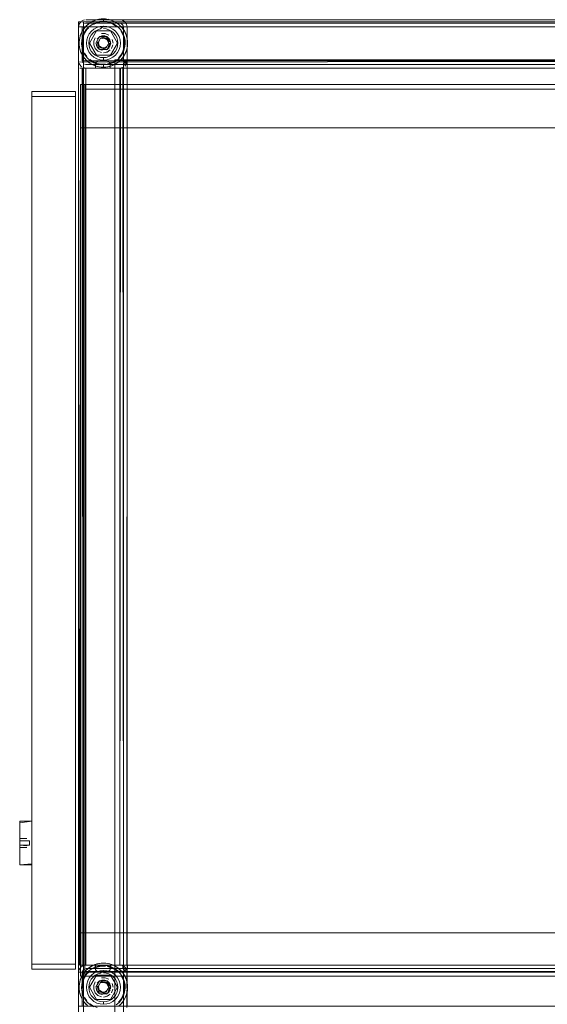
# Model space of a CAD drawing. Units: metres. Extents: x 1.03 to 8.4, y -4.58 to -1.
# Drawn here: x 7.96 to 8.18, y -3.79 to -3.38 of the extents above; entities that cross this region are included whole.
import ezdxf

# ---------------------------------------------------------------- set-up
doc = ezdxf.new("R2010")
doc.units = ezdxf.units.M
doc.header["$MEASUREMENT"] = 0

# ---------------------------------------------------------------- blocks, each defined once
blk = doc.blocks.new('89aec300-7705-42b0-a81c-c1bf403287d0')
at = {"color": 18, "lineweight": 9, "true_color": 0x000000}
for p, q in [((7.98782, -3.38737), (7.98782, -3.38537)), ((7.99217, -3.38831), (7.99338, -3.38766)), ((7.99223, -3.38489), (7.99254, -3.38477)), ((7.99427, -3.38429), (7.99339, -3.38449)), ((7.99606, -3.38486), (7.99606, -3.38513)), ((7.99691, -3.38542), (7.99606, -3.38538)), ((7.99995, -3.38831), (7.99874, -3.38766)), ((8.0024, -3.3864), (8.00194, -3.38604)), ((8.00437, -3.38857), (8.00379, -3.38779)), ((7.98987, -3.38794), (7.98929, -3.38858)), ((7.9945, -3.39143), (7.99762, -3.39143)), ((7.99701, -3.39182), (7.99745, -3.39205)), ((8.00581, -3.3919), (8.00587, -3.39218)), ((7.99417, -3.3948), (7.99421, -3.39489)), ((7.99439, -3.39302), (7.99442, -3.39298)), ((7.99567, -3.39217), (7.99578, -3.39215)), ((7.99606, -3.39206), (7.99606, -3.39198)), ((7.99645, -3.39217), (7.99633, -3.39215)), ((7.99851, -3.39364), (7.99837, -3.39317)), ((7.99888, -3.39513), (7.99872, -3.39551)), ((8.00481, -3.39413), (8.00477, -3.39327)), ((7.9863, -3.39635), (7.98624, -3.39608)), ((7.99317, -3.39913), (7.99894, -3.39913)), ((7.99529, -3.39598), (7.99552, -3.39606)), ((7.99606, -3.39628), (7.99606, -3.39615)), ((7.9966, -3.39606), (7.99633, -3.39611)), ((7.99633, -3.39611), (7.99645, -3.39609)), ((7.9867, -3.40359), (7.98718, -3.40398)), ((7.98947, -3.40166), (7.99018, -3.40222)), ((7.99606, -3.40327), (7.99606, -3.4034)), ((7.99606, -3.4034), (7.99606, -3.40387)), ((7.99606, -3.40404), (7.99606, -3.40387)), ((7.99784, -3.40397), (7.99872, -3.40377)), ((8.00264, -3.40166), (8.00329, -3.40104)), ((8.00264, -3.40166), (8.00313, -3.4012)), ((7.98882, -3.40447), (7.98715, -3.40447)), ((7.98456, -3.41414), (7.96655, -3.41414)), ((7.96655, -3.41614), (7.96655, -3.41414)), ((7.98456, -3.41614), (7.96655, -3.41614)), ((8.37679, -3.41314), (7.98847, -3.41314)), ((8.3768, -3.41314), (7.98847, -3.41314)), ((7.98847, -3.42913), (8.37679, -3.42913)), ((7.96155, -3.71582), (7.96155, -3.71842)), ((7.96155, -3.71842), (7.96155, -3.73109)), ((7.96655, -3.72069), (7.96655, -3.71777)), ((7.96555, -3.72505), (7.96555, -3.72321)), ((7.96655, -3.72589), (7.96655, -3.72238)), ((7.96155, -3.72546), (7.96155, -3.72588)), ((7.96155, -3.72601), (7.96155, -3.72596)), ((7.96455, -3.72603), (7.96155, -3.72603)), ((7.96655, -3.73161), (7.96655, -3.72589)), ((7.96655, -3.72837), (7.96655, -3.73161)), ((7.96655, -3.73161), (7.96655, -3.73274)), ((7.98456, -3.77614), (7.96655, -3.77614)), ((8.37679, -3.77714), (7.98847, -3.77714)), ((8.3768, -3.77714), (7.98847, -3.77714)), ((7.98987, -3.7775), (7.98929, -3.77813)), ((7.99217, -3.77786), (7.99338, -3.77722)), ((7.99223, -3.77444), (7.99254, -3.77432)), ((7.99427, -3.77384), (7.99339, -3.77404)), ((7.99382, -3.77747), (7.99782, -3.77747)), ((7.99606, -3.77441), (7.99606, -3.77468)), ((7.99691, -3.77497), (7.99606, -3.77493)), ((7.99995, -3.77786), (7.99874, -3.77722)), ((8.0024, -3.77595), (8.00194, -3.77559)), ((8.00437, -3.77813), (8.00379, -3.77734)), ((8.00422, -3.77692), (8.0043, -3.7772)), ((7.98847, -3.77914), (8.37679, -3.77914)), ((7.9945, -3.78098), (7.99762, -3.78098)), ((7.99567, -3.78172), (7.99578, -3.7817)), ((7.99606, -3.78161), (7.99606, -3.78153)), ((7.99645, -3.78172), (7.99633, -3.7817)), ((7.99701, -3.78137), (7.99745, -3.7816)), ((8.00581, -3.78146), (8.00587, -3.78173)), ((7.9863, -3.78591), (7.98624, -3.78563)), ((7.99417, -3.78435), (7.99421, -3.78445)), ((7.99439, -3.78257), (7.99442, -3.78253)), ((7.99529, -3.78553), (7.99552, -3.78561)), ((7.99606, -3.78583), (7.99606, -3.7857)), ((7.9966, -3.78561), (7.99633, -3.78566)), ((7.99633, -3.78566), (7.99645, -3.78564)), ((7.99851, -3.78319), (7.99837, -3.78273)), ((7.99888, -3.78469), (7.99872, -3.78506)), ((8.00481, -3.78368), (8.00477, -3.78282)), ((7.99317, -3.78868), (7.99894, -3.78868)), ((8.00264, -3.79121), (8.00329, -3.79059))]:
    blk.add_line(p, q, dxfattribs=at)
for points in [[(7.98782, -4.57537), (7.98582, -4.57537), (7.98782, -4.57537), (7.98782, -3.38537), (7.98782, -4.57537), (7.98782, -3.38537)], [(7.98582, -4.57537), (7.98582, -3.38537), (7.98582, -4.57537), (7.98782, -4.57537)], [(7.98582, -4.57537), (7.98582, -3.38537), (7.98782, -3.38537), (7.98582, -3.38537), (7.98582, -4.57537), (7.98782, -4.57537), (7.98782, -3.38537), (7.98582, -3.38537), (7.98782, -3.38537)], [(8.39597, -3.38747), (7.98582, -3.38747), (7.98582, -3.40147), (7.98582, -3.38747), (7.98603, -3.38637)], [(8.39576, -3.38637), (8.39597, -3.38747), (7.98582, -3.38747)], [(7.98587, -3.40202), (8.39597, -3.40147), (8.39597, -3.38747)], [(7.98832, -3.38779), (7.98723, -3.38942)], [(8.39445, -3.3872), (8.39447, -3.40147), (7.98732, -3.40147), (8.39447, -3.40147), (8.39447, -3.38747)], [(7.98732, -3.38747), (8.39447, -3.38747), (7.98732, -3.38747), (7.98732, -3.40147)], [(7.98756, -3.40229), (7.98732, -3.38747)], [(7.98734, -3.3872)], [(7.98771, -3.38862), (7.98883, -3.38722)], [(7.98771, -3.38862), (7.98832, -3.38779)], [(7.98782, -3.38537), (8.39397, -3.38537), (7.98782, -3.38537), (7.98782, -3.38737), (8.39397, -3.38737), (7.98782, -3.38737)], [(7.98782, -3.38537), (8.39397, -3.38537), (8.39397, -3.38737), (8.39397, -3.38537), (8.39397, -3.38737), (8.39397, -3.38537), (7.98782, -3.38537), (7.98782, -3.38737)], [(7.98827, -3.38608), (8.39297, -3.38597)], [(7.99134, -3.38531), (7.98971, -3.3864), (7.98832, -3.38779)], [(8.39407, -3.38468), (8.39297, -3.38447), (7.98882, -3.38447), (8.39297, -3.38447)], [(8.37896, -3.38447), (8.00282, -3.38447), (7.98882, -3.38447)], [(8.00282, -3.38597), (8.39297, -3.38597), (7.98882, -3.38597)], [(8.37757, -3.38692), (8.37841, -3.38608), (7.98882, -3.38597)], [(7.98883, -3.38722), (7.99018, -3.38604)], [(7.99018, -3.38604), (7.98898, -3.38706)], [(7.99289, -3.3857), (7.99144, -3.3864), (7.99013, -3.38735), (7.98902, -3.38852)], [(7.99339, -3.38449), (7.99172, -3.38512), (7.99018, -3.38604)], [(7.99223, -3.38489), (7.99092, -3.38554)], [(7.99134, -3.38531), (7.99315, -3.38456)], [(7.99193, -3.38641), (7.99351, -3.38576), (7.9952, -3.38542)], [(7.99193, -3.38641)], [(7.99254, -3.38477), (7.9941, -3.38432)], [(7.99606, -3.38538), (7.99435, -3.38555), (7.99271, -3.38605)], [(8.00309, -3.38852), (8.00198, -3.38735), (8.00067, -3.3864), (7.99922, -3.3857), (7.99766, -3.38527), (7.99606, -3.38513), (7.99445, -3.38527), (7.99289, -3.3857)], [(7.99315, -3.38456), (7.99508, -3.38418), (7.99695, -3.38417)], [(7.99742, -3.38726), (7.99606, -3.38713), (7.99469, -3.38726), (7.99338, -3.38766), (7.99469, -3.38726), (7.99606, -3.38713), (7.99488, -3.38824)], [(7.99742, -3.38726), (7.99874, -3.38766), (7.99742, -3.38726), (7.99606, -3.38713)], [(7.99695, -3.38417), (7.99872, -3.38449)], [(7.99801, -3.38432), (7.99957, -3.38477)], [(8.00077, -3.38531), (7.99896, -3.38456)], [(7.99941, -3.38605), (8.00092, -3.38685)], [(7.99957, -3.38477), (8.00119, -3.38554), (8.00264, -3.3866), (8.00388, -3.38789)], [(8.00119, -3.38554), (7.99988, -3.38489)], [(8.00161, -3.38737), (8.00018, -3.38641)], [(8.00077, -3.38531), (8.0024, -3.3864), (8.00379, -3.38779)], [(8.00119, -3.38554)], [(8.0024, -3.3864)], [(8.39352, -3.38452), (8.00282, -3.38447)], [(8.00422, -3.38692), (8.00338, -3.38608)], [(8.00379, -3.38779)], [(8.0044, -3.38862), (8.00379, -3.38779)], [(8.0043, -3.40175), (8.00432, -3.38747), (8.00388, -3.38641)], [(8.00495, -3.38535), (8.00393, -3.38468)], [(8.00393, -3.38468), (8.00495, -3.38535), (8.00561, -3.38637), (8.00582, -3.38747), (8.37596, -3.38747), (8.37617, -3.38637), (8.37684, -3.38535), (8.37786, -3.38468)], [(8.37746, -3.40147), (8.37596, -3.40147), (8.37746, -3.40147), (8.37746, -3.38747), (8.00432, -3.38747)], [(8.00432, -3.38747), (8.37746, -3.38747), (8.37746, -3.40147)], [(8.00432, -3.40247), (8.00582, -3.40247), (8.00432, -3.40147), (8.00432, -3.38747)], [(8.00495, -3.38535), (8.00561, -3.38637)], [(8.00495, -3.40359), (8.00561, -3.40258), (8.00582, -3.40147), (8.00582, -3.38747)], [(8.00561, -3.40258), (8.00582, -3.40147), (8.00582, -3.38747)], [(8.00582, -3.38747), (8.37596, -3.38747), (8.37617, -3.38637)], [(8.37601, -3.40202), (8.37596, -3.38747), (8.37596, -3.40147), (8.00582, -3.40147), (8.37596, -3.40147)], [(7.98606, -3.39368), (7.9863, -3.3919)], [(7.98648, -3.39123), (7.9861, -3.39315), (7.9861, -3.39511)], [(7.9863, -3.3919), (7.9861, -3.39315)], [(7.9863, -3.3919), (7.98681, -3.3903)], [(7.98648, -3.39123), (7.98723, -3.38942), (7.98654, -3.39104)], [(7.98902, -3.38852), (7.98813, -3.38986), (7.98749, -3.39135), (7.98713, -3.39292)], [(7.98723, -3.38942)], [(7.98768, -3.39159), (7.98834, -3.39), (7.98768, -3.39159), (7.98734, -3.39327), (7.98734, -3.39499)], [(7.98768, -3.39159), (7.98734, -3.39327), (7.98734, -3.39499), (7.98768, -3.39667)], [(7.98905, -3.39413), (7.98919, -3.39276), (7.98959, -3.39145), (7.99023, -3.39024), (7.98959, -3.39145), (7.98919, -3.39276), (7.98905, -3.39413), (7.98919, -3.39549), (7.98959, -3.39681), (7.99023, -3.39802)], [(7.99017, -3.3953), (7.99005, -3.39413), (7.99017, -3.39296), (7.99051, -3.39183), (7.99107, -3.3908), (7.99181, -3.38989)], [(7.99181, -3.38989), (7.99272, -3.38914), (7.99376, -3.38859), (7.99488, -3.38824)], [(7.99294, -3.39413), (7.9945, -3.39143)], [(7.99664, -3.39119), (7.99547, -3.39119), (7.99439, -3.39163), (7.99356, -3.39246)], [(7.99565, -3.39116), (7.9945, -3.39157), (7.9936, -3.3924)], [(7.99606, -3.39163), (7.99467, -3.39205)], [(7.99467, -3.39205), (7.99606, -3.39163)], [(7.99917, -3.39413), (7.99762, -3.39143), (7.99837, -3.39413), (7.99721, -3.39213), (7.9949, -3.39213), (7.99721, -3.39213)], [(7.99654, -3.39168), (7.99565, -3.39116)], [(7.99606, -3.38813), (7.99723, -3.38824), (7.99835, -3.38859)], [(7.99646, -3.39116)], [(7.99772, -3.39163), (7.99664, -3.39119)], [(7.99725, -3.39138)], [(7.99772, -3.39163), (7.99855, -3.39246), (7.999, -3.39354), (7.999, -3.39471)], [(7.99795, -3.3918), (7.99872, -3.39275)], [(7.99835, -3.38859), (7.99939, -3.38914), (8.0003, -3.38989)], [(8.00292, -3.39276), (8.00306, -3.39413), (8.00292, -3.39549), (8.00253, -3.39681), (8.00292, -3.39549), (8.00306, -3.39413), (8.00292, -3.39276), (8.00253, -3.39145), (8.00188, -3.39024), (8.00101, -3.38918), (7.99995, -3.38831)], [(7.99995, -3.38831), (8.00101, -3.38918), (8.00188, -3.39024), (8.00253, -3.39145), (8.00292, -3.39276)], [(8.0003, -3.38989), (8.00105, -3.3908), (8.0016, -3.39183), (8.00194, -3.39296), (8.00206, -3.39413)], [(8.00309, -3.38852), (8.00398, -3.38986), (8.00462, -3.39135), (8.00498, -3.39292), (8.00505, -3.39453)], [(8.00333, -3.38927), (8.00414, -3.39078)], [(8.00443, -3.39159), (8.00477, -3.39327), (8.00443, -3.39159), (8.00378, -3.39)], [(8.00388, -3.38789), (8.00486, -3.38939), (8.0053, -3.3903)], [(8.00581, -3.3919), (8.00525, -3.3902), (8.00437, -3.38857)], [(8.0053, -3.3903)], [(8.0053, -3.3903), (8.00581, -3.3919)], [(8.00601, -3.39315), (8.00563, -3.39123)], [(8.00581, -3.3919), (8.00605, -3.39368)], [(7.9861, -3.39315), (7.98606, -3.39458), (7.98624, -3.39608)], [(7.98614, -3.39547), (7.98606, -3.39368)], [(7.98614, -3.39547), (7.98654, -3.39722)], [(7.99215, -3.40224), (7.99076, -3.40141), (7.98955, -3.40035), (7.98854, -3.39909), (7.98778, -3.39767), (7.98728, -3.39613), (7.98706, -3.39453), (7.98713, -3.39292)], [(7.98768, -3.39667), (7.98734, -3.39499)], [(7.98905, -3.39413), (7.98919, -3.39549), (7.98959, -3.39681), (7.99023, -3.39802), (7.9911, -3.39908), (7.99217, -3.39995), (7.99338, -3.4006)], [(7.99017, -3.3953), (7.99051, -3.39643), (7.99107, -3.39746), (7.99181, -3.39837), (7.99272, -3.39912)], [(7.99273, -3.39635), (7.99213, -3.39491), (7.99273, -3.39635), (7.99383, -3.39746), (7.99528, -3.39805)], [(7.99328, -3.39528), (7.99305, -3.39413)], [(7.99306, -3.39392), (7.99323, -3.39513)], [(7.99386, -3.39618), (7.99323, -3.39513)], [(7.99339, -3.39275)], [(7.99547, -3.39707), (7.99439, -3.39662), (7.99356, -3.3958)], [(7.99762, -3.39683), (7.9949, -3.39613), (7.99375, -3.39413), (7.9949, -3.39213), (7.99375, -3.39413)], [(7.9949, -3.39613), (7.99375, -3.39413), (7.9945, -3.39683), (7.99762, -3.39683)], [(7.99439, -3.39302), (7.99405, -3.39413), (7.99439, -3.39524), (7.99529, -3.39598)], [(7.99409, -3.39452)], [(7.9941, -3.39372), (7.99417, -3.3948)], [(7.99421, -3.39489)], [(7.99428, -3.39321)], [(7.99439, -3.39302)], [(7.99439, -3.39302)], [(7.99459, -3.39549), (7.99567, -3.39609), (7.99682, -3.39598)], [(7.99479, -3.39258)], [(7.99479, -3.39258)], [(7.99721, -3.39613), (7.99837, -3.39413), (7.99721, -3.39613), (7.9949, -3.39613)], [(7.99494, -3.39247)], [(7.99502, -3.39242)], [(7.99502, -3.39584)], [(7.99567, -3.39217)], [(7.99606, -3.39198)], [(7.99717, -3.39247), (7.99606, -3.39213)], [(7.99732, -3.39258), (7.99633, -3.39215)], [(7.9966, -3.39606), (7.99752, -3.39549)], [(7.99682, -3.39228)], [(7.9971, -3.39584)], [(7.99888, -3.39513), (7.99818, -3.39625), (7.9972, -3.3969)], [(7.99732, -3.39258)], [(7.99732, -3.39258)], [(7.99802, -3.39374), (7.99747, -3.39271)], [(7.99802, -3.39452), (7.99747, -3.39554)], [(7.99752, -3.39276)], [(7.99752, -3.39549), (7.99801, -3.39454)], [(7.99752, -3.39549)], [(7.99762, -3.39683), (7.99917, -3.39413)], [(7.99769, -3.39528)], [(7.99783, -3.39321)], [(7.99783, -3.39505)], [(7.99794, -3.39346)], [(7.99801, -3.39372)], [(7.99801, -3.39454)], [(7.99802, -3.39452)], [(7.99856, -3.39413), (7.99814, -3.39552)], [(7.99814, -3.39552), (7.99856, -3.39413)], [(7.99899, -3.39474), (7.99899, -3.39352)], [(8.00006, -3.39413), (7.99975, -3.3926)], [(8.00006, -3.39413), (7.99975, -3.3926)], [(8.00206, -3.39413), (8.00194, -3.3953), (8.0016, -3.39643)], [(8.00481, -3.39413), (8.00464, -3.39584), (8.00414, -3.39748), (8.00333, -3.39899)], [(8.00433, -3.39767), (8.00483, -3.39613), (8.00505, -3.39453)], [(8.00481, -3.39413), (8.00464, -3.39584)], [(8.00597, -3.39547), (8.00557, -3.39722)], [(8.00597, -3.39547), (8.00563, -3.39703)], [(8.00587, -3.39218)], [(8.00587, -3.39608), (8.00606, -3.39413)], [(8.00605, -3.39368), (8.00597, -3.39547)], [(8.00597, -3.39547)], [(8.00601, -3.39315), (8.00605, -3.39458)], [(7.98681, -3.39796), (7.98624, -3.39608)], [(7.9863, -3.39635), (7.98681, -3.39796)], [(7.98681, -3.39796), (7.98725, -3.39887)], [(7.98723, -3.39884)], [(7.98771, -3.39964), (7.98832, -3.40047)], [(7.98774, -3.39968)], [(7.98774, -3.39968), (7.98898, -3.4012)], [(7.99606, -3.40113), (7.99469, -3.40099), (7.99338, -3.4006), (7.99217, -3.39995), (7.9911, -3.39908), (7.99023, -3.39802)], [(7.99272, -3.39912), (7.99376, -3.39967), (7.99488, -3.40001), (7.99606, -3.40013)], [(7.99383, -3.39746), (7.99273, -3.39635)], [(7.99528, -3.39805), (7.99383, -3.39746)], [(7.9945, -3.39669), (7.99565, -3.3971)], [(7.9945, -3.39669)], [(7.99606, -3.39613)], [(7.99606, -3.39628)], [(7.99606, -3.39663)], [(7.99606, -3.39813), (7.99759, -3.39782), (7.99889, -3.39696)], [(7.99742, -3.40099), (7.99606, -3.40113), (7.99606, -3.40013), (7.99723, -3.40001)], [(7.99633, -3.39611)], [(7.99645, -3.39609)], [(7.99828, -3.39746), (7.99684, -3.39805)], [(8.0016, -3.39643), (8.00105, -3.39746), (8.0003, -3.39837), (7.99939, -3.39912), (7.99835, -3.39967), (7.99723, -3.40001)], [(7.99825, -3.39618), (7.99725, -3.39688)], [(8.00188, -3.39802), (8.00101, -3.39908), (7.99995, -3.39995), (7.99874, -3.4006), (7.99742, -3.40099), (7.99874, -3.4006), (7.99995, -3.39995), (8.00101, -3.39908)], [(7.99825, -3.39618)], [(8.00188, -3.39802), (8.00253, -3.39681), (8.00188, -3.39802), (8.00101, -3.39908)], [(8.00433, -3.39767), (8.00357, -3.39909), (8.00256, -3.40035), (8.00135, -3.40141)], [(8.00333, -3.39899), (8.00225, -3.40032)], [(8.00443, -3.39667), (8.00378, -3.39825), (8.00282, -3.39968)], [(8.00329, -3.40104), (8.0044, -3.39964), (8.00525, -3.39806)], [(8.00437, -3.39968), (8.0053, -3.39796), (8.00587, -3.39608)], [(8.0044, -3.39964)], [(8.00563, -3.39703), (8.00525, -3.39806)], [(7.98587, -3.40202), (8.39597, -3.40147)], [(7.9867, -3.40359), (7.98603, -3.40258), (7.9867, -3.40359)], [(8.39461, -3.40398), (8.39352, -3.40442), (7.98882, -3.40447), (7.9867, -3.40447)], [(7.98767, -3.77447), (7.98882, -3.77447), (7.98882, -3.40447), (7.99282, -3.40447), (7.99282, -3.40247), (7.99382, -3.40147), (7.99782, -3.40147), (7.99382, -3.40147), (7.99282, -3.40247), (7.99282, -3.40447), (7.98882, -3.40447)], [(7.98823, -3.40036), (7.98947, -3.40166)], [(7.98827, -3.40287)], [(7.98827, -3.40287), (8.00282, -3.40297)], [(7.99282, -3.40247), (7.99282, -3.40447), (7.98882, -3.40447), (8.00282, -3.40447), (8.00282, -3.77447), (7.98882, -3.77447), (7.98882, -3.40447), (8.00282, -3.40447)], [(7.99282, -3.40247), (7.99282, -3.40447), (7.98882, -3.40447), (8.39297, -3.40447), (8.00282, -3.40447), (8.00393, -3.40426)], [(8.0031, -3.40295), (8.39297, -3.40297), (7.98882, -3.40297)], [(8.39297, -3.40297), (7.98882, -3.40297)], [(7.98898, -3.4012), (7.99018, -3.40222)], [(7.99223, -3.40337), (7.9905, -3.40244), (7.98898, -3.4012)], [(7.99193, -3.40185), (7.9905, -3.40089), (7.99193, -3.40185), (7.99351, -3.4025)], [(7.9905, -3.40244), (7.99172, -3.40314)], [(7.99427, -3.40397), (7.99254, -3.40349), (7.99092, -3.40271)], [(7.99427, -3.40397), (7.99315, -3.4037), (7.99172, -3.40314)], [(7.99351, -3.4025), (7.99193, -3.40185)], [(7.99215, -3.40224), (7.99366, -3.4028), (7.99525, -3.40309)], [(7.99223, -3.40337), (7.9941, -3.40394)], [(7.99742, -3.40099), (7.99606, -3.40113), (7.99469, -3.40099), (7.99338, -3.4006)], [(7.99351, -3.4025), (7.9952, -3.40284), (7.99691, -3.40284)], [(7.99427, -3.40397), (7.99606, -3.40413)], [(7.99427, -3.40397), (7.99606, -3.40413)], [(8.00077, -3.40295), (7.99896, -3.4037), (7.99704, -3.40408), (7.99508, -3.40408)], [(7.99691, -3.40284), (7.9952, -3.40284)], [(7.99606, -3.40313), (7.99845, -3.4028), (7.99996, -3.40224), (8.00135, -3.40141)], [(7.99606, -3.40404), (7.99784, -3.40397)], [(7.99704, -3.40408), (7.99872, -3.40377)], [(7.99776, -3.40271), (7.99941, -3.40221), (8.00092, -3.4014)], [(7.99776, -3.40271), (7.99941, -3.40221), (8.00092, -3.4014)], [(7.99882, -3.40247), (7.99882, -3.40447), (7.99882, -3.40247), (7.99782, -3.40147), (7.99882, -3.40247), (7.99882, -3.40447), (8.00341, -3.40447), (7.99882, -3.40447), (8.00312, -3.40447), (8.00282, -3.77447)], [(7.99882, -3.40247), (7.99882, -3.40447), (8.00282, -3.40447), (8.00282, -3.77447), (7.99882, -3.77447), (7.99882, -3.77647)], [(8.0004, -3.40314), (7.99896, -3.4037)], [(8.00264, -3.40166), (8.00119, -3.40271), (7.99957, -3.40349)], [(8.00077, -3.40295), (8.0024, -3.40186)], [(8.00082, -3.40108), (8.00082, -4.56037), (8.00082, -3.40108), (8.38167, -3.40108)], [(8.00082, -3.40108), (8.00082, -4.56037), (8.38167, -4.56037), (8.00082, -4.56037), (8.38167, -4.56037), (8.00082, -4.56037), (8.00082, -3.40108), (8.38167, -3.40108), (8.38167, -4.56037), (8.38167, -3.40108)], [(8.00119, -3.40271), (8.0024, -3.40186)], [(8.00119, -3.40271)], [(8.00161, -3.40089)], [(8.0024, -3.40186), (8.00379, -3.40047)], [(8.00282, -3.40297), (8.37896, -3.40297), (8.3779, -3.40253)], [(8.00388, -3.40036), (8.00313, -3.4012)], [(8.00447, -3.40398), (8.00337, -3.40442), (8.37896, -3.40447)], [(8.00582, -3.77447), (8.00582, -3.40447), (8.00582, -3.77447), (8.00582, -3.40447), (8.00582, -3.40247), (8.00582, -3.40447), (8.00388, -3.40447)], [(8.00432, -3.40447), (8.0043, -3.77447), (8.00432, -3.40447), (8.00432, -3.40247), (8.00582, -3.40247), (8.00432, -3.40147)], [(8.00432, -3.40147)], [(8.37749, -3.40175), (8.00432, -3.40147), (8.37746, -3.40147), (8.37596, -3.40147)], [(8.00432, -3.40447), (8.00582, -3.40447), (8.00582, -3.40247), (8.00582, -3.40447)], [(8.00582, -3.77447), (8.00582, -3.77647), (8.00432, -3.77647), (8.00432, -3.77447), (8.00582, -3.77447), (8.00432, -3.77447), (8.00432, -3.40247), (8.00432, -3.40447), (8.00432, -3.40247)], [(8.00561, -3.40258), (8.00495, -3.40359)], [(7.98767, -3.77447), (7.98632, -3.77447), (7.98582, -3.40447)], [(7.98587, -3.77447), (7.98582, -3.40447), (7.98582, -3.77447)], [(7.98587, -3.77447), (7.98582, -3.40447)], [(7.98587, -3.40447)], [(7.98632, -3.40447), (7.98823, -3.40447)], [(7.98715, -3.40447), (7.98824, -3.40447), (8.0034, -3.40447), (8.00449, -3.40447)], [(7.98882, -3.40447), (7.98771, -3.40426), (7.98882, -3.40447), (8.00282, -3.40447), (8.00397, -3.40447)], [(7.98882, -3.40447), (7.98882, -3.77447), (8.39297, -3.77447), (7.98882, -3.77447), (7.98771, -3.77468)], [(8.00432, -3.77747), (8.00582, -3.77747), (8.00582, -3.77447), (8.00432, -3.77447), (8.00582, -3.77447), (8.00449, -3.77447), (8.00282, -3.77447), (8.00282, -3.40447), (7.98882, -3.40447), (7.98882, -3.77447), (7.98882, -3.40447), (7.98882, -3.77447), (7.98776, -3.77447)], [(8.00282, -3.40447), (8.00282, -3.77447), (7.99882, -3.77447), (7.99882, -3.77647), (7.99882, -3.77447), (8.00282, -3.77447), (7.98882, -3.77447), (7.99282, -3.77447), (7.98882, -3.77447), (7.98882, -3.40447), (7.98882, -3.77447), (7.98776, -3.77447)], [(7.98853, -3.40447)], [(7.99606, -3.40413)], [(8.00532, -3.77447), (8.00397, -3.77447), (8.00282, -3.77447), (8.00282, -3.40447)], [(8.00282, -3.77447), (8.00282, -3.40447), (8.00282, -3.77447), (8.39297, -3.77447), (8.39297, -3.40447), (8.38897, -3.40447)], [(8.00366, -3.40447)], [(8.00407, -3.40447), (8.00432, -3.77447), (8.00432, -3.77647), (8.00582, -3.77747)], [(8.00432, -3.40447), (8.00582, -3.40447)], [(8.00577, -3.77447), (8.00582, -3.40447), (8.00432, -3.40447)], [(8.00495, -3.40447)], [(8.00532, -3.40447)], [(7.98847, -3.41114), (7.98847, -3.77914), (7.98656, -3.77914), (7.98847, -3.77914), (7.98847, -3.41114), (7.98656, -3.41114), (7.98656, -3.77914), (7.98847, -3.77914), (7.98656, -3.77914)], [(7.98847, -3.41114), (7.98847, -3.77914), (7.98847, -3.41114), (7.98656, -3.41114)], [(7.98656, -3.41114), (7.98847, -3.41114), (7.98656, -3.41114), (7.98656, -3.77914), (7.98656, -3.41114), (7.98656, -3.77914)], [(7.98656, -3.41114), (7.98847, -3.41114), (7.98656, -3.41114), (7.98656, -3.42913), (7.98656, -3.41114), (7.98656, -3.42913), (7.98847, -3.42913), (7.98847, -3.41114), (7.98847, -3.42913), (7.98656, -3.42913), (7.98847, -3.42913)], [(7.98656, -3.41114), (7.98847, -3.41114), (7.98847, -3.42913), (7.98656, -3.42913), (7.98656, -3.41114), (7.98847, -3.41114), (7.98847, -3.42913)], [(7.98847, -3.41114), (7.98847, -3.77914), (7.98847, -3.41114), (7.98656, -3.41114)], [(7.98656, -3.41114), (7.98847, -3.41114), (7.98656, -3.41114), (7.98656, -3.77914), (7.98656, -3.41114), (7.98656, -3.77914)], [(7.98847, -3.41114), (7.98847, -3.77914), (7.98656, -3.77914), (7.98847, -3.77914), (7.98847, -3.41114), (7.98656, -3.41114), (7.98656, -3.77914), (7.98847, -3.77914), (7.98656, -3.77914)], [(7.98847, -3.41314), (7.98847, -3.41114), (8.37679, -3.41114), (7.98847, -3.41114), (7.98847, -3.41314), (8.37679, -3.41314)], [(7.98847, -3.41314), (7.98847, -3.41114), (7.98847, -3.41314), (8.37679, -3.41314)], [(7.98847, -3.41114), (7.98847, -3.42913), (7.98847, -3.41114), (7.98847, -3.42913), (8.37679, -3.42913), (8.37679, -3.41114), (8.37679, -3.42913), (7.98847, -3.42913), (8.37679, -3.42913)], [(8.37679, -3.42913), (7.98847, -3.42913), (7.98847, -3.41114), (8.37679, -3.41114), (8.37679, -3.42913), (8.37679, -3.41114), (7.98847, -3.41114)], [(7.98847, -3.41314), (7.98847, -3.41114), (7.98847, -3.41314), (8.3768, -3.41314)], [(7.98847, -3.41314), (7.98847, -3.41114), (8.3768, -3.41114), (7.98847, -3.41114), (7.98847, -3.41314), (8.3768, -3.41314)], [(7.98456, -3.77614), (7.98456, -3.41414), (7.98456, -3.77614), (7.98456, -3.41414), (7.96655, -3.41414), (7.98456, -3.41414), (7.96655, -3.41414), (7.96655, -3.77614), (7.96655, -3.41414), (7.96655, -3.77614), (7.98456, -3.77614), (7.96655, -3.77614)], [(7.96655, -3.77614), (7.96655, -3.41414), (7.98456, -3.41414), (7.98456, -3.77614), (7.96655, -3.77614), (7.98456, -3.77614)], [(7.96655, -3.77614), (7.96655, -3.41414), (7.98456, -3.41414), (7.98456, -3.77614), (7.96655, -3.77614), (7.98456, -3.77614)], [(7.98456, -3.77614), (7.98456, -3.41414), (7.98456, -3.77614), (7.98456, -3.41414), (7.96655, -3.41414), (7.98456, -3.41414), (7.96655, -3.41414), (7.96655, -3.77614), (7.96655, -3.41414), (7.96655, -3.77614)], [(7.96155, -3.71582), (7.96655, -3.71513), (7.96155, -3.71513), (7.96155, -3.72758)], [(7.96155, -3.72227), (7.96155, -3.71552)], [(7.96155, -3.72152), (7.96155, -3.71582)], [(7.96655, -3.71552), (7.96655, -3.72152)], [(7.96655, -3.71777), (7.96655, -3.71552)], [(7.96655, -3.71552)], [(7.96655, -3.72325), (7.96655, -3.71989), (7.96655, -3.72325), (7.96655, -3.72152)], [(7.96155, -3.72152), (7.96155, -3.72256)], [(7.96155, -3.72674), (7.96155, -3.72238)], [(7.96155, -3.7231), (7.96455, -3.72321)], [(7.96155, -3.7231)], [(7.96155, -3.72588), (7.96155, -3.72321), (7.96555, -3.72321), (7.96155, -3.72321), (7.96155, -3.72505), (7.96555, -3.72505), (7.96555, -3.72321), (7.96155, -3.72321), (7.96455, -3.72321), (7.96155, -3.72321), (7.96555, -3.72321), (7.96555, -3.72505), (7.96155, -3.72505), (7.96455, -3.72505), (7.96155, -3.72505)], [(7.96155, -3.72505), (7.96155, -3.72321), (7.96155, -3.72563)], [(7.96155, -3.72321), (7.96455, -3.72321)], [(7.96155, -3.72321)], [(7.96155, -3.72837), (7.96155, -3.7305), (7.96155, -3.72589), (7.96155, -3.72325)], [(7.96455, -3.72256)], [(7.96655, -3.72325), (7.96655, -3.72674), (7.96655, -3.72837)], [(7.96155, -3.72837), (7.96155, -3.73274)], [(7.96655, -3.72674), (7.96655, -3.72837), (7.96655, -3.73207)], [(7.96655, -3.73207), (7.96655, -3.73309), (7.96655, -3.72674)], [(7.96655, -3.73274), (7.96155, -3.73313), (7.96155, -3.73109)], [(7.96155, -3.73313), (7.96655, -3.73313), (7.96655, -3.73207)], [(7.98656, -3.76114), (7.98847, -3.76114), (7.98656, -3.76114), (7.98656, -3.77914), (7.98656, -3.76114), (7.98656, -3.77914), (7.98847, -3.77914), (7.98847, -3.76114), (7.98847, -3.77914), (7.98656, -3.77914), (7.98847, -3.77914)], [(7.98656, -3.76114), (7.98847, -3.76114), (7.98847, -3.77914), (7.98656, -3.77914), (7.98656, -3.76114), (7.98847, -3.76114), (7.98847, -3.77914)], [(8.37679, -3.77914), (7.98847, -3.77914), (7.98847, -3.76114), (8.37679, -3.76114), (8.37679, -3.77914), (8.37679, -3.76114), (7.98847, -3.76114)], [(7.98847, -3.76114), (7.98847, -3.77914), (7.98847, -3.76114), (7.98847, -3.77914), (8.37679, -3.77914), (8.37679, -3.76114), (8.37679, -3.77914), (7.98847, -3.77914), (8.37679, -3.77914)], [(7.99315, -3.77411), (7.99508, -3.77373), (7.99695, -3.77372)], [(7.99427, -3.77384), (7.99606, -3.77368)], [(7.99704, -3.77373), (7.99508, -3.77373)], [(7.99801, -3.77387), (7.99606, -3.77369)], [(7.99695, -3.77372), (7.99872, -3.77404)], [(7.98456, -3.77414), (7.96655, -3.77414), (7.96655, -3.77614), (7.98456, -3.77614), (7.98456, -3.77414), (7.96655, -3.77414), (7.96655, -3.77614)], [(7.96655, -3.77614), (7.96655, -3.77414), (7.96655, -3.77614), (7.98456, -3.77614), (7.96655, -3.77614), (7.98456, -3.77614), (7.98456, -3.77414), (7.98456, -3.77614), (7.98456, -3.77414)], [(7.98582, -3.77747), (8.39597, -3.77747), (8.39597, -3.79147), (7.98582, -3.79147), (7.98582, -3.77747), (7.98603, -3.77637), (7.9867, -3.77535), (7.98771, -3.77468)], [(7.9867, -3.77535), (7.98603, -3.77637), (7.98582, -3.77747), (7.98582, -3.79147)], [(7.98582, -3.79147), (8.39597, -3.79147), (8.39597, -3.77747), (8.39576, -3.77637), (8.39597, -3.77747), (7.98582, -3.77747)], [(7.99282, -3.77447), (7.99282, -3.77647), (7.99282, -3.77447), (7.98882, -3.77447), (7.9867, -3.77447)], [(7.9867, -3.77447)], [(7.9867, -3.77535), (7.98771, -3.77468)], [(7.98853, -3.77447), (7.98715, -3.77447), (7.98882, -3.77447)], [(7.98832, -3.77734), (7.98723, -3.77897)], [(7.98776, -3.77641), (7.98732, -3.77747), (8.39447, -3.77747)], [(7.98742, -3.77692), (7.98732, -3.79147), (8.39447, -3.79147)], [(8.39445, -3.7772), (8.39447, -3.79147), (7.98732, -3.79147), (7.98732, -3.77747), (8.39447, -3.77747), (8.39447, -3.79147)], [(7.98855, -3.776), (7.98756, -3.77665)], [(8.37786, -3.77468), (8.37896, -3.77447), (8.00282, -3.77447), (7.98882, -3.77447), (7.98771, -3.77468)], [(7.98771, -3.77817), (7.98883, -3.77677)], [(7.98771, -3.77817), (7.98832, -3.77734)], [(7.99134, -3.77486), (7.98971, -3.77595), (7.98832, -3.77734)], [(8.37679, -3.77914), (7.98847, -3.77914), (7.98847, -3.77714), (7.98847, -3.77914), (7.98847, -3.77714), (7.98847, -3.77914), (8.37679, -3.77914), (8.37679, -3.77714)], [(8.37679, -3.77914), (7.98847, -3.77914), (8.37679, -3.77914), (8.37679, -3.77714), (7.98847, -3.77714), (8.37679, -3.77714)], [(8.3768, -3.77914), (7.98847, -3.77914), (7.98847, -3.77714), (7.98847, -3.77914), (7.98847, -3.77714), (7.98847, -3.77914), (8.3768, -3.77914), (8.3768, -3.77714)], [(8.3768, -3.77914), (7.98847, -3.77914), (8.3768, -3.77914), (8.3768, -3.77714), (7.98847, -3.77714), (8.3768, -3.77714)], [(7.98855, -3.776)], [(7.99282, -3.77447), (7.99282, -3.77647), (7.99382, -3.77747), (7.99282, -3.77647), (7.99382, -3.77747), (7.99282, -3.77647), (7.99282, -3.77447), (7.98882, -3.77447), (8.00282, -3.77447)], [(8.00312, -3.77447), (8.00421, -3.77447), (7.98882, -3.77447)], [(8.39297, -3.77597), (7.98882, -3.77597)], [(7.98882, -3.77597), (8.39297, -3.77597), (8.37896, -3.77597), (8.00282, -3.77597), (7.98882, -3.77597)], [(7.98883, -3.77677), (7.99018, -3.77559)], [(7.99018, -3.77559), (7.98898, -3.77661)], [(7.99289, -3.77526), (7.99144, -3.77596), (7.99013, -3.7769), (7.98902, -3.77807)], [(7.99339, -3.77404), (7.99172, -3.77467), (7.99018, -3.77559)], [(7.99223, -3.77444), (7.99092, -3.7751)], [(7.99134, -3.77486), (7.99315, -3.77411)], [(7.99181, -3.77944), (7.99272, -3.77869), (7.99376, -3.77814), (7.99488, -3.7778)], [(7.99193, -3.77597), (7.99351, -3.77531), (7.9952, -3.77497)], [(7.99193, -3.77597)], [(7.99254, -3.77432), (7.9941, -3.77387)], [(7.99262, -3.77597), (7.99902, -3.77597), (7.99902, -3.77447), (7.99262, -3.77447), (7.99902, -3.77447), (7.99262, -3.77447), (7.99262, -3.77597), (7.99262, -3.77447), (7.99902, -3.77447)], [(7.99262, -3.77597), (7.99262, -3.77447), (7.99262, -3.77597), (7.99902, -3.77597), (7.99902, -3.77447), (7.99902, -3.77597), (7.99262, -3.77597), (7.99902, -3.77597), (7.99902, -3.77447)], [(7.99606, -3.77493), (7.99435, -3.7751), (7.99271, -3.7756)], [(8.00309, -3.77807), (8.00198, -3.7769), (8.00067, -3.77596), (7.99922, -3.77526), (7.99766, -3.77483), (7.99606, -3.77468), (7.99445, -3.77483), (7.99289, -3.77526)], [(7.99742, -3.77682), (7.99606, -3.77668), (7.99469, -3.77682), (7.99338, -3.77722), (7.99469, -3.77682), (7.99606, -3.77668), (7.99488, -3.7778)], [(7.99882, -3.77647), (7.99782, -3.77747), (7.99382, -3.77747), (7.99782, -3.77747), (7.99882, -3.77647), (7.99782, -3.77747), (7.99882, -3.77647), (7.99882, -3.77447)], [(7.99742, -3.77682), (7.99874, -3.77722), (7.99742, -3.77682), (7.99606, -3.77668)], [(7.99606, -3.77768), (7.99723, -3.7778), (7.99835, -3.77814)], [(7.99801, -3.77387)], [(7.99801, -3.77387), (7.99957, -3.77432)], [(7.99882, -3.77447), (8.00282, -3.77447), (8.00449, -3.77447)], [(8.00077, -3.77486), (7.99896, -3.77411)], [(7.99941, -3.7756), (8.00092, -3.77641)], [(7.99957, -3.77432), (8.00119, -3.7751), (8.00264, -3.77615), (8.00388, -3.77745)], [(8.00119, -3.7751), (7.99988, -3.77444)], [(8.00161, -3.77692), (8.00018, -3.77597)], [(8.00077, -3.77486), (8.0024, -3.77595), (8.00379, -3.77734)], [(8.00119, -3.7751)], [(8.0024, -3.77595)], [(8.00282, -3.77447), (8.00388, -3.77447)], [(8.37896, -3.77597), (8.00282, -3.77597)], [(8.00534, -3.77583), (8.00447, -3.77496), (8.00337, -3.77452), (8.00447, -3.77496)], [(8.0034, -3.77447)], [(8.00341, -3.77447), (8.00495, -3.77447)], [(8.00379, -3.77734)], [(8.0044, -3.77817), (8.00379, -3.77734)], [(8.00388, -3.77745), (8.00486, -3.77894), (8.0053, -3.77986)], [(8.00582, -3.77447), (8.00582, -3.77647), (8.00432, -3.77647), (8.00432, -3.77447), (8.00432, -3.77647), (8.00582, -3.77647)], [(8.37749, -3.7772), (8.00432, -3.77747), (8.37746, -3.77747), (8.3779, -3.77641)], [(8.00582, -4.16447), (8.00582, -3.79447), (8.00432, -3.79447), (8.00432, -3.79247), (8.00432, -3.77747), (8.00432, -3.79147), (8.37746, -3.79147), (8.37746, -3.77747), (8.37596, -3.77747), (8.37746, -3.77647), (8.37596, -3.77747)], [(8.00582, -3.77747), (8.00432, -3.77747), (8.00582, -3.77747), (8.00432, -3.77647)], [(8.00534, -3.77583), (8.00447, -3.77496)], [(8.00534, -3.77583), (8.00577, -3.77693), (8.00582, -3.79147)], [(8.00582, -3.77747), (8.00561, -3.77637)], [(8.00577, -3.79202), (8.00582, -3.77747), (8.37596, -3.77747), (8.37617, -3.77637), (8.37684, -3.77535)], [(8.37684, -3.79359), (8.37617, -3.79258), (8.37596, -3.79147), (8.00582, -3.79147), (8.37596, -3.79147), (8.37596, -3.77747), (8.00582, -3.77747), (8.00582, -3.77447)], [(7.98606, -3.78323), (7.9863, -3.78146)], [(7.98648, -3.78078), (7.9861, -3.7827), (7.9861, -3.78466)], [(7.9863, -3.78146), (7.9861, -3.7827)], [(7.9863, -3.78146), (7.98681, -3.77986)], [(7.98648, -3.78078), (7.98723, -3.77897), (7.98654, -3.78059)], [(7.98902, -3.77807), (7.98813, -3.77942), (7.98749, -3.7809), (7.98713, -3.78247)], [(7.98723, -3.77897)], [(7.98768, -3.78114), (7.98834, -3.77956), (7.98768, -3.78114), (7.98734, -3.78282), (7.98734, -3.78454)], [(7.98768, -3.78114), (7.98734, -3.78282), (7.98734, -3.78454), (7.98768, -3.78622)], [(7.98905, -3.78368), (7.98919, -3.78232), (7.98959, -3.781), (7.99023, -3.77979), (7.98959, -3.781), (7.98919, -3.78232), (7.98905, -3.78368), (7.98919, -3.78505), (7.98959, -3.78636), (7.99023, -3.78757)], [(7.99017, -3.78485), (7.99005, -3.78368), (7.99017, -3.78251), (7.99051, -3.78139), (7.99107, -3.78035), (7.99181, -3.77944)], [(7.99294, -3.78368), (7.9945, -3.78098)], [(7.99664, -3.78074), (7.99547, -3.78074), (7.99439, -3.78119), (7.99356, -3.78202)], [(7.99565, -3.78071), (7.9945, -3.78112), (7.9936, -3.78195)], [(7.99762, -3.78638), (7.9949, -3.78568), (7.99375, -3.78368), (7.9949, -3.78168), (7.99375, -3.78368)], [(7.99467, -3.7816), (7.99606, -3.78118)], [(7.99606, -3.78118), (7.99467, -3.7816)], [(7.99917, -3.78368), (7.99762, -3.78098), (7.99837, -3.78368), (7.99721, -3.78168), (7.9949, -3.78168), (7.99721, -3.78168)], [(7.99654, -3.78123), (7.99565, -3.78071)], [(7.99567, -3.78172)], [(7.99606, -3.78153)], [(7.99717, -3.78202), (7.99606, -3.78168)], [(7.99732, -3.78213), (7.99633, -3.7817)], [(7.99646, -3.78071)], [(7.99772, -3.78119), (7.99664, -3.78074)], [(7.99682, -3.78183)], [(7.99725, -3.78093)], [(7.99772, -3.78119), (7.99855, -3.78202), (7.999, -3.7831), (7.999, -3.78427)], [(7.99795, -3.78136), (7.99872, -3.7823)], [(7.99835, -3.77814), (7.99939, -3.77869), (8.0003, -3.77944)], [(7.99995, -3.77786), (8.00101, -3.77873), (8.00188, -3.77979), (8.00253, -3.781), (8.00292, -3.78232)], [(8.00292, -3.78232), (8.00306, -3.78368), (8.00292, -3.78505), (8.00253, -3.78636), (8.00292, -3.78505), (8.00306, -3.78368), (8.00292, -3.78232), (8.00253, -3.781), (8.00188, -3.77979), (8.00101, -3.77873), (7.99995, -3.77786)], [(8.0003, -3.77944), (8.00105, -3.78035), (8.0016, -3.78139), (8.00194, -3.78251), (8.00206, -3.78368)], [(8.00309, -3.77807), (8.00398, -3.77942), (8.00462, -3.7809), (8.00498, -3.78247), (8.00505, -3.78409)], [(8.00333, -3.77882), (8.00414, -3.78033)], [(8.00443, -3.78114), (8.00477, -3.78282), (8.00443, -3.78114), (8.00378, -3.77956)], [(8.00581, -3.78146), (8.00525, -3.77975), (8.00437, -3.77813)], [(8.0053, -3.77986)], [(8.0053, -3.77986), (8.00581, -3.78146)], [(8.00601, -3.7827), (8.00563, -3.78078)], [(8.00581, -3.78146), (8.00605, -3.78323)], [(8.00587, -3.78173)], [(7.9861, -3.7827), (7.98606, -3.78413), (7.98624, -3.78563)], [(7.98614, -3.78502), (7.98606, -3.78323)], [(7.98614, -3.78502), (7.98654, -3.78677)], [(7.98681, -3.78751), (7.98624, -3.78563)], [(7.9863, -3.78591), (7.98681, -3.78751)], [(7.99215, -3.79179), (7.99076, -3.79096), (7.98955, -3.7899), (7.98854, -3.78864), (7.98778, -3.78722), (7.98728, -3.78568), (7.98706, -3.78409), (7.98713, -3.78247)], [(7.98768, -3.78622), (7.98734, -3.78454)], [(7.98905, -3.78368), (7.98919, -3.78505), (7.98959, -3.78636), (7.99023, -3.78757), (7.9911, -3.78863), (7.99217, -3.7895), (7.99338, -3.79015)], [(7.99017, -3.78485), (7.99051, -3.78598), (7.99107, -3.78702), (7.99181, -3.78792), (7.99272, -3.78867)], [(7.99273, -3.7859), (7.99213, -3.78446), (7.99273, -3.7859), (7.99383, -3.78701), (7.99528, -3.78761)], [(7.99383, -3.78701), (7.99273, -3.7859)], [(7.99328, -3.78483), (7.99305, -3.78368)], [(7.99306, -3.78348), (7.99323, -3.78469)], [(7.99386, -3.78573), (7.99323, -3.78469)], [(7.99339, -3.7823)], [(7.99547, -3.78662), (7.99439, -3.78618), (7.99356, -3.78535)], [(7.9949, -3.78568), (7.99375, -3.78368), (7.9945, -3.78638), (7.99762, -3.78638)], [(7.99439, -3.78257), (7.99405, -3.78368), (7.99439, -3.78479), (7.99529, -3.78553)], [(7.99409, -3.78407)], [(7.9941, -3.78328), (7.99417, -3.78435)], [(7.99421, -3.78445)], [(7.99428, -3.78276)], [(7.99439, -3.78257)], [(7.99439, -3.78257)], [(7.99459, -3.78505), (7.99567, -3.78564), (7.99682, -3.78553)], [(7.99479, -3.78213)], [(7.99479, -3.78213)], [(7.99721, -3.78568), (7.99837, -3.78368), (7.99721, -3.78568), (7.9949, -3.78568)], [(7.99494, -3.78202)], [(7.99502, -3.78197)], [(7.99502, -3.78539)], [(7.99578, -3.78566)], [(7.99606, -3.78583)], [(7.99633, -3.78566)], [(7.99645, -3.78564)], [(7.9966, -3.78561), (7.99752, -3.78505)], [(7.9971, -3.78539)], [(7.99888, -3.78469), (7.99818, -3.7858), (7.9972, -3.78645)], [(7.99825, -3.78573), (7.99725, -3.78643)], [(7.99732, -3.78213)], [(7.99732, -3.78213)], [(7.99802, -3.78329), (7.99747, -3.78227)], [(7.99802, -3.78407), (7.99747, -3.7851)], [(7.99752, -3.78232)], [(7.99752, -3.78505), (7.99801, -3.78409)], [(7.99752, -3.78505)], [(7.99762, -3.78638), (7.99917, -3.78368)], [(7.99769, -3.78484)], [(7.99783, -3.78276)], [(7.99783, -3.7846)], [(7.99794, -3.78301)], [(7.99801, -3.78328)], [(7.99801, -3.78409)], [(7.99802, -3.78407)], [(7.99856, -3.78368), (7.99814, -3.78507)], [(7.99814, -3.78507), (7.99856, -3.78368)], [(7.99825, -3.78573)], [(7.99899, -3.78429), (7.99899, -3.78307)], [(8.00006, -3.78368), (7.99975, -3.78215)], [(8.00006, -3.78368), (7.99975, -3.78215)], [(8.00206, -3.78368), (8.00194, -3.78485), (8.0016, -3.78598)], [(8.00481, -3.78368), (8.00464, -3.78539), (8.00414, -3.78703), (8.00333, -3.78854)], [(8.00433, -3.78722), (8.00483, -3.78568), (8.00505, -3.78409)], [(8.00437, -3.78924), (8.0053, -3.78751), (8.00587, -3.78563)], [(8.00481, -3.78368), (8.00464, -3.78539)], [(8.00597, -3.78502), (8.00557, -3.78677)], [(8.00597, -3.78502), (8.00563, -3.78659)], [(8.00587, -3.78563), (8.00606, -3.78368)], [(8.00605, -3.78323), (8.00597, -3.78502)], [(8.00597, -3.78502)], [(8.00601, -3.7827), (8.00605, -3.78413)], [(7.98681, -3.78751), (7.98725, -3.78842)], [(7.98723, -3.7884)], [(7.98771, -3.78919), (7.98832, -3.79003)], [(7.98774, -3.78924)], [(7.98774, -3.78924), (7.98898, -3.79075)], [(7.98823, -3.78992), (7.98947, -3.79121)], [(7.99606, -3.79068), (7.99469, -3.79055), (7.99338, -3.79015), (7.99217, -3.7895), (7.9911, -3.78863), (7.99023, -3.78757)], [(7.99272, -3.78867), (7.99376, -3.78923), (7.99488, -3.78957), (7.99606, -3.78968)], [(7.99528, -3.78761), (7.99383, -3.78701)], [(7.9945, -3.78625), (7.99565, -3.78665)], [(7.9945, -3.78625)], [(7.99606, -3.78618)], [(7.99606, -3.78768), (7.99759, -3.78738), (7.99889, -3.78651)], [(7.99742, -3.79055), (7.99606, -3.79068), (7.99606, -3.78968), (7.99723, -3.78957)], [(7.99828, -3.78701), (7.99684, -3.78761)], [(8.0016, -3.78598), (8.00105, -3.78702), (8.0003, -3.78792), (7.99939, -3.78867), (7.99835, -3.78923), (7.99723, -3.78957)], [(8.00188, -3.78757), (8.00101, -3.78863), (7.99995, -3.7895), (7.99874, -3.79015), (7.99742, -3.79055), (7.99874, -3.79015), (7.99995, -3.7895), (8.00101, -3.78863)], [(8.00188, -3.78757), (8.00253, -3.78636), (8.00188, -3.78757), (8.00101, -3.78863)], [(8.00433, -3.78722), (8.00357, -3.78864), (8.00256, -3.7899), (8.00135, -3.79096)], [(8.00333, -3.78854), (8.00225, -3.78987)], [(8.00443, -3.78622), (8.00378, -3.78781), (8.00282, -3.78923)], [(8.00388, -3.78992), (8.00313, -3.79075)], [(8.00329, -3.79059), (8.0044, -3.78919), (8.00525, -3.78761)], [(8.0044, -3.78919)], [(8.00563, -3.78659), (8.00525, -3.78761)], [(7.99193, -3.7914), (7.9905, -3.79045), (7.99193, -3.7914), (7.99351, -3.79206)], [(7.99742, -3.79055), (7.99606, -3.79068), (7.99469, -3.79055), (7.99338, -3.79015)], [(8.00161, -3.79045)], [(8.0024, -3.79141), (8.00379, -3.79003)]]:
    blk.add_lwpolyline(points, dxfattribs=at)
for points in [[(7.9867, -3.38535), (7.98603, -3.38637)], [(7.98718, -3.38496), (7.98827, -3.38452)], [(7.98756, -3.38665)], [(7.98782, -3.38737), (8.39397, -3.38737), (8.39397, -4.57337), (7.98782, -4.57337), (7.98782, -3.38737), (8.39397, -3.38737), (7.98782, -3.38737), (8.39397, -3.38737)], [(7.98782, -4.57337), (8.39397, -4.57337), (8.39397, -3.38737), (8.39397, -4.57337), (8.39397, -3.38737), (7.98782, -3.38737), (7.98782, -4.57337), (8.39397, -4.57337)], [(7.98782, -4.57337), (8.39397, -4.57337), (7.98782, -4.57337), (7.98782, -3.38737)], [(7.9905, -3.38737)], [(7.99776, -3.38555), (7.99941, -3.38605), (7.99776, -3.38555)], [(7.98929, -3.38858), (7.98834, -3.39)], [(7.9911, -3.38918), (7.99217, -3.38831), (7.9911, -3.38918), (7.99023, -3.39024)], [(7.99028, -3.39413), (7.99317, -3.38913), (7.99894, -3.38913), (7.99317, -3.38913), (7.99028, -3.39413), (7.99317, -3.39913)], [(7.99383, -3.3908)], [(7.99528, -3.39021), (7.99684, -3.39021), (7.99528, -3.39021)], [(7.99684, -3.39021), (7.99828, -3.3908)], [(7.99889, -3.3913)], [(8.00183, -3.39413), (7.99894, -3.38913), (8.00183, -3.39413), (7.99894, -3.39913)], [(8.00225, -3.38794)], [(7.99273, -3.39191), (7.99213, -3.39335), (7.99213, -3.39491), (7.99213, -3.39335), (7.99273, -3.39191)], [(7.9936, -3.39364), (7.99375, -3.39509), (7.9936, -3.39364)], [(7.99398, -3.39552)], [(7.99429, -3.39236)], [(7.99552, -3.3922)], [(7.99837, -3.39317), (7.99745, -3.39205)], [(7.99998, -3.39491), (7.99938, -3.39635), (7.99998, -3.39491)], [(7.98929, -3.39968), (7.98834, -3.39825)], [(7.99467, -3.39621)], [(7.99701, -3.39644)], [(7.98776, -3.40253)], [(7.98987, -3.40032)], [(7.99782, -3.40147), (7.99882, -3.40247), (7.99782, -3.40147), (7.99382, -3.40147), (7.99282, -3.40247), (7.99382, -3.40147)], [(8.38167, -3.40108), (8.00082, -3.40108), (8.38167, -3.40108), (8.38167, -4.56037)], [(8.00388, -3.40253)], [(8.00582, -3.40247), (8.00432, -3.40247), (8.00582, -3.40147), (8.00432, -3.40247), (8.00582, -3.40147)], [(7.98605, -3.40447)], [(7.98732, -3.40447), (7.98735, -3.77447)], [(7.98743, -3.40447), (7.98732, -3.77447), (7.98732, -3.40447)], [(7.98757, -3.40447)], [(8.37679, -3.41114), (8.37679, -3.41314), (8.37679, -3.41114), (8.37679, -3.41314), (8.37679, -3.41114), (7.98847, -3.41114)], [(8.37679, -3.41114), (8.37679, -3.42913), (7.98847, -3.42913), (7.98847, -3.41114), (8.37679, -3.41114), (7.98847, -3.41114)], [(8.37679, -3.41114), (7.98847, -3.41114), (7.98847, -3.42913), (7.98847, -3.41114), (7.98847, -3.42913), (8.37679, -3.42913), (7.98847, -3.42913), (7.98847, -3.41114), (7.98847, -3.42913), (8.37679, -3.42913), (8.37679, -3.41114), (8.37679, -3.42913), (8.37679, -3.41114), (7.98847, -3.41114)], [(8.37679, -3.41114), (7.98847, -3.41114), (7.98847, -3.42913), (8.37679, -3.42913)], [(8.37679, -3.41114), (8.37679, -3.42913), (7.98847, -3.42913), (7.98847, -3.41114), (8.37679, -3.41114), (7.98847, -3.41114)], [(8.3768, -3.41114), (8.3768, -3.41314), (8.3768, -3.41114), (8.3768, -3.41314), (8.3768, -3.41114), (7.98847, -3.41114)], [(7.98456, -3.41614), (7.96655, -3.41614), (7.96655, -3.41414), (7.98456, -3.41414)], [(7.98456, -3.41414), (7.96655, -3.41414), (7.96655, -3.41614), (7.98456, -3.41614), (7.98456, -3.41414), (7.98456, -3.41614)], [(7.96655, -3.77414), (7.98456, -3.77414), (7.96655, -3.77414), (7.98456, -3.77414), (7.96655, -3.77414), (7.96655, -3.41614), (7.98456, -3.41614), (7.96655, -3.41614), (7.96655, -3.77414), (7.96655, -3.41614), (7.96655, -3.77414), (7.98456, -3.77414)], [(7.98456, -3.77414), (7.98456, -3.41614), (7.98456, -3.77414), (7.98456, -3.41614), (7.96655, -3.41614), (7.98456, -3.41614)], [(8.37679, -3.41314), (7.98847, -3.41314), (7.98847, -3.77714), (8.37679, -3.77714), (7.98847, -3.77714), (8.37679, -3.77714), (8.37679, -3.41314), (7.98847, -3.41314), (8.37679, -3.41314), (8.37679, -3.77714)], [(8.37679, -3.77714), (7.98847, -3.77714), (7.98847, -3.41314), (7.98847, -3.77714), (7.98847, -3.41314), (8.37679, -3.41314)], [(8.3768, -3.77714), (7.98847, -3.77714), (7.98847, -3.41314), (7.98847, -3.77714), (7.98847, -3.41314), (8.3768, -3.41314)], [(8.3768, -3.41314), (7.98847, -3.41314), (7.98847, -3.77714), (8.3768, -3.77714), (7.98847, -3.77714), (8.3768, -3.77714), (8.3768, -3.41314), (7.98847, -3.41314), (8.3768, -3.41314), (8.3768, -3.77714)], [(7.96655, -3.71552)], [(7.96655, -3.71619)], [(7.96655, -3.71842), (7.96655, -3.71717), (7.96655, -3.71913)], [(7.96455, -3.72223), (7.96155, -3.72223)], [(7.96655, -3.72589), (7.96655, -3.72325)], [(7.96455, -3.72526), (7.96155, -3.72505), (7.96555, -3.72505), (7.96155, -3.72505), (7.96455, -3.72505)], [(7.96155, -3.72588)], [(7.96455, -3.72516)], [(7.96155, -3.73161)], [(7.96155, -3.73274)], [(8.37679, -3.76114), (7.98847, -3.76114), (7.98847, -3.77914), (7.98847, -3.76114), (7.98847, -3.77914), (8.37679, -3.77914), (7.98847, -3.77914), (7.98847, -3.76114), (7.98847, -3.77914), (8.37679, -3.77914), (8.37679, -3.76114), (8.37679, -3.77914), (8.37679, -3.76114), (7.98847, -3.76114)], [(8.37679, -3.76114), (8.37679, -3.77914), (7.98847, -3.77914), (7.98847, -3.76114), (8.37679, -3.76114), (7.98847, -3.76114)], [(8.37679, -3.76114), (8.37679, -3.77914), (7.98847, -3.77914), (7.98847, -3.76114), (8.37679, -3.76114), (7.98847, -3.76114)], [(8.37679, -3.76114), (7.98847, -3.76114), (7.98847, -3.77914), (8.37679, -3.77914)], [(7.98757, -3.77447)], [(7.98798, -3.77447)], [(7.9905, -3.77692)], [(7.99776, -3.7751), (7.99941, -3.7756), (7.99776, -3.7751)], [(8.00225, -3.7775)], [(8.00338, -3.77608)], [(8.00408, -3.77665)], [(8.00602, -3.77597), (8.00412, -3.77597), (8.00412, -3.77447), (8.00412, -3.77597), (8.00602, -3.77597), (8.00602, -3.77447), (8.00602, -3.77597), (8.00412, -3.77597)], [(8.00412, -3.77447), (8.00412, -3.77597), (8.00412, -3.77447), (8.00602, -3.77447), (8.00412, -3.77447), (8.00602, -3.77447), (8.00602, -3.77597), (8.00602, -3.77447)], [(8.00532, -3.77447)], [(7.98929, -3.77813), (7.98834, -3.77956)], [(7.9911, -3.77873), (7.99217, -3.77786), (7.9911, -3.77873), (7.99023, -3.77979)], [(7.99028, -3.78368), (7.99317, -3.77868), (7.99894, -3.77868), (7.99317, -3.77868), (7.99028, -3.78368), (7.99317, -3.78868)], [(7.99273, -3.78146), (7.99213, -3.7829), (7.99213, -3.78446), (7.99213, -3.7829), (7.99273, -3.78146)], [(7.99383, -3.78036)], [(7.99528, -3.77976), (7.99684, -3.77976), (7.99528, -3.77976)], [(7.99552, -3.78176)], [(7.99684, -3.77976), (7.99828, -3.78036)], [(7.99837, -3.78273), (7.99745, -3.7816)], [(7.99889, -3.78085)], [(8.00183, -3.78368), (7.99894, -3.77868), (8.00183, -3.78368), (7.99894, -3.78868)], [(7.9936, -3.78319), (7.99375, -3.78464), (7.9936, -3.78319)], [(7.99398, -3.78507)], [(7.99429, -3.78191)], [(7.99467, -3.78576)], [(7.99998, -3.78446), (7.99938, -3.7859), (7.99998, -3.78446)], [(7.98929, -3.78923), (7.98834, -3.78781)], [(7.98987, -3.78987)], [(7.99701, -3.78599)]]:
    blk.add_lwpolyline(points, close=True, dxfattribs=at)
blk = doc.blocks.new('bf2d1e44-3adc-4d37-b9ba-c32732c8ff3b')
blk.add_blockref('89aec300-7705-42b0-a81c-c1bf403287d0', (0, 0))

msp = doc.modelspace()

# ---------------------------------------------------------------- block references
msp.add_blockref('bf2d1e44-3adc-4d37-b9ba-c32732c8ff3b', (0, 0))

doc.saveas('drawing.dxf')
